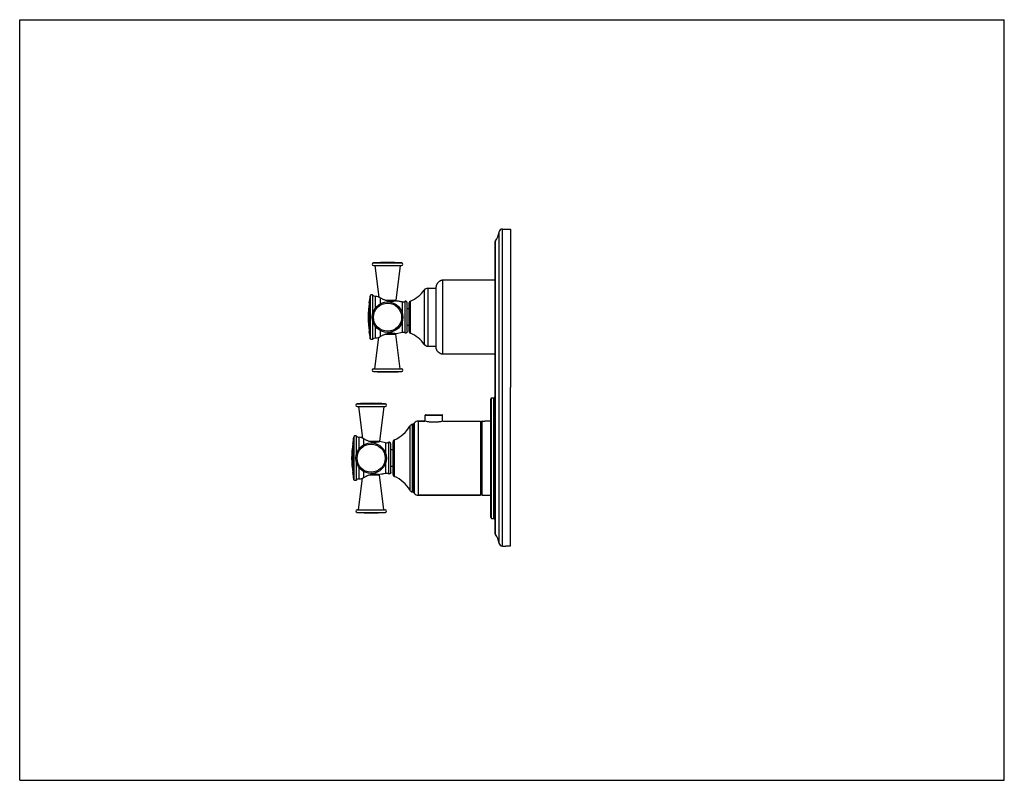
# Model space of a CAD drawing. Units: inches. Extents: x 0 to 11, y 0 to 8.5.
import ezdxf

# ---------------------------------------------------------------- set-up
doc = ezdxf.new("R2010")
doc.units = ezdxf.units.IN
doc.header["$LTSCALE"] = 0.605
doc.header["$MEASUREMENT"] = 0
doc.layers.get('0').update_dxf_attribs({"linetype": 'CONTINUOUS'})
doc.layers.add('ALL_FEATURES', color=7, linetype='CONTINUOUS')

msp = doc.modelspace()

# ---------------------------------------------------------------- linework, layer by layer
at = {"color": 7, "linetype": 'CONTINUOUS'}
for p, q in [((0, 0), (0, 8.5)), ((0, 8.5), (11, 8.5)), ((11, 0), (11, 8.5)), ((3.953, 5.752), (4.266, 5.752)), ((3.967, 5.752), (4.013, 5.4)), ((4.252, 5.752), (4.201, 5.363)), ((4.652, 4.837), (4.652, 5.514)), ((5.308, 5.589), (4.727, 5.589)), ((4.026, 5.392), (4.005, 5.404)), ((4.272, 5.347), (4.208, 5.36)), ((4.328, 5.014), (4.328, 5.336)), ((4.353, 5.014), (4.353, 5.337)), ((4.353, 5.268), (4.328, 5.268)), ((4.353, 5.083), (4.328, 5.083)), ((3.967, 4.599), (4.013, 4.951)), ((4.005, 4.946), (4.026, 4.958)), ((4.252, 4.599), (4.201, 4.987)), ((4.272, 5.004), (4.208, 4.991)), ((5.308, 4.762), (4.727, 4.762)), ((3.953, 4.599), (4.266, 4.599)), ((5.482, 2.619), (5.482, 4.388)), ((5.272, 4.274), (5.298, 4.275)), ((3.77, 4.177), (4.082, 4.177)), ((3.784, 4.177), (3.83, 3.825)), ((4.069, 4.177), (4.018, 3.788)), ((4.531, 4.013), (4.531, 4.079)), ((4.536, 4.084), (4.719, 4.084)), ((4.724, 4.013), (4.724, 4.079)), ((4.391, 3.979), (4.384, 3.977)), ((4.412, 3.995), (4.408, 3.99)), ((4.526, 4.014), (4.451, 4.014)), ((4.729, 4.014), (5.148, 4.014)), ((5.148, 4.014), (5.148, 3.187)), ((5.157, 4.004), (5.157, 3.197)), ((5.167, 4.014), (5.183, 4.014)), ((5.183, 4.014), (5.184, 4.014)), ((5.263, 4.013), (5.198, 4.013)), ((3.843, 3.817), (3.822, 3.829)), ((4.088, 3.772), (4.025, 3.785)), ((4.145, 3.439), (4.145, 3.761)), ((4.17, 3.693), (4.145, 3.693)), ((4.069, 3.024), (4.018, 3.412)), ((4.088, 3.429), (4.025, 3.416)), ((4.17, 3.508), (4.145, 3.508)), ((3.784, 3.024), (3.83, 3.376)), ((3.822, 3.371), (3.843, 3.383)), ((4.391, 3.222), (4.384, 3.223)), ((4.412, 3.206), (4.408, 3.211)), ((5.148, 3.187), (4.451, 3.187)), ((5.167, 3.187), (5.263, 3.187)), ((3.77, 3.024), (4.082, 3.024)), ((5.272, 2.926), (5.298, 2.926)), ((5.432, 2.619), (5.482, 2.619)), ((5.432, 2.619), (5.432, 2.617)), ((0, 0), (11, 0))]:
    msp.add_line(p, q, dxfattribs=at)
at = {"color": 9, "linetype": 'CONTINUOUS'}
for p, q in [((3.952, 5.782), (4.267, 5.782)), ((4.727, 4.762), (4.727, 5.589)), ((3.916, 5.41), (3.916, 4.941)), ((3.944, 5.22), (3.944, 5.421)), ((3.974, 5.28), (3.974, 5.408)), ((4.026, 5.392), (4.026, 5.325)), ((4.52, 5.479), (4.52, 4.872)), ((4.56, 5.499), (4.56, 4.852)), ((3.906, 5.337), (3.906, 5.013)), ((4.201, 5.363), (4.086, 5.363)), ((4.272, 5.347), (4.272, 5.231)), ((4.304, 5.351), (4.304, 5)), ((4.365, 4.995), (4.365, 5.355)), ((3.944, 4.929), (3.944, 5.131)), ((3.974, 4.942), (3.974, 5.07)), ((4.272, 5.12), (4.272, 5.004)), ((4.026, 5.026), (4.026, 4.958)), ((4.086, 4.987), (4.201, 4.987)), ((3.952, 4.569), (4.267, 4.569)), ((3.769, 4.207), (4.084, 4.207)), ((4.531, 4.079), (4.724, 4.079)), ((4.384, 3.977), (4.384, 3.223)), ((4.391, 3.222), (4.391, 3.979)), ((4.408, 3.211), (4.408, 3.99)), ((4.412, 3.206), (4.412, 3.995)), ((4.451, 4.014), (4.451, 3.187)), ((5.167, 3.187), (5.167, 4.014)), ((4.357, 3.959), (4.357, 3.242)), ((3.723, 3.762), (3.723, 3.438)), ((3.732, 3.835), (3.732, 3.366)), ((3.761, 3.645), (3.761, 3.846)), ((3.791, 3.705), (3.791, 3.833)), ((3.843, 3.75), (3.843, 3.817)), ((4.018, 3.788), (3.903, 3.788)), ((4.088, 3.772), (4.088, 3.656)), ((4.121, 3.776), (4.121, 3.425)), ((4.176, 3.404), (4.176, 3.796)), ((4.186, 3.396), (4.186, 3.805)), ((3.761, 3.354), (3.761, 3.556)), ((4.088, 3.545), (4.088, 3.429)), ((3.791, 3.367), (3.791, 3.495)), ((3.843, 3.383), (3.843, 3.451)), ((3.903, 3.412), (4.018, 3.412)), ((3.769, 2.994), (4.084, 2.994))]:
    msp.add_line(p, q, dxfattribs=at)
at = {"color": 7, "linetype": 'CONTINUOUS'}
for centre in [(4.11, 5.175), (3.926, 3.6)]:
    msp.add_circle(centre, 0.171, dxfattribs=at)
at = {"color": 9, "linetype": 'CONTINUOUS'}
for centre in [(4.11, 5.175), (3.926, 3.6)]:
    msp.add_circle(centre, 0.157, dxfattribs=at)
at = {"color": 7, "linetype": 'CONTINUOUS'}
for centre, radius, start, end in [((3.953, 5.767), 0.015, 94.5034, 270), ((4.11, 3.783), 2.005, 85.4966, 94.5034), ((4.266, 5.767), 0.015, 270, 85.4966), ((3.277, 5.456), 0.64, 349.3157, 355.8764), ((3.978, 5.458), 0.05, 227.0248, 265.6303), ((3.948, 5.062), 0.347, 80.4825, 85.6303), ((4.217, 5.7), 0.376, 293.2309, 323.8078), ((4.56, 5.449), 0.05, 90, 143.8078), ((4.766, 5.175), 0.874, 169.3157, 190.6843), ((4.186, 5.365), 0.015, 327.8928, 352.5477), ((6.391, 15.656), 10.525, 258.0299, 258.3816), ((4.282, 5.396), 0.05, 258.3816, 296.8031), ((4.373, 5.337), 0.02, 113.2309, 180), ((3.277, 4.895), 0.64, 4.1236, 10.6843), ((4.186, 4.985), 0.015, 7.4523, 32.1073), ((4.282, 4.955), 0.05, 63.1969, 101.6184), ((4.373, 5.014), 0.02, 180, 246.7691), ((4.217, 4.65), 0.376, 36.1922, 66.7691), ((3.978, 4.893), 0.05, 94.3697, 132.9752), ((3.948, 5.289), 0.347, 274.3697, 279.5175), ((4.56, 4.902), 0.05, 216.1922, 270), ((3.953, 4.584), 0.015, 90, 265.4966), ((4.11, 6.568), 2.005, 265.4966, 274.5034), ((4.266, 4.584), 0.015, 274.5034, 90), ((3.77, 4.192), 0.015, 94.5034, 270), ((3.926, 2.208), 2.005, 85.4966, 94.5034), ((4.082, 4.192), 0.015, 270, 85.4966), ((4.536, 4.079), 0.005, 90, 180), ((4.719, 4.079), 0.005, 0, 90), ((4.392, 3.938), 0.04, 102.0948, 149.7371), ((4.384, 4.008), 0.03, 282.0948, 321.4258), ((4.451, 3.964), 0.05, 90, 141.4258), ((5.167, 4.004), 0.00984, 90, 180), ((5.198, 4.44), 0.426, 267.9855, 269.9996), ((4.033, 4.148), 0.376, 294.1182, 329.7371), ((4.582, 3.6), 0.874, 169.3157, 190.6843), ((3.094, 3.881), 0.64, 349.3157, 355.8764), ((3.795, 3.883), 0.05, 227.0248, 265.6303), ((3.765, 3.487), 0.347, 80.4825, 85.6303), ((4.003, 3.79), 0.015, 327.8928, 352.5477), ((4.098, 3.821), 0.05, 258.3816, 296.8031), ((4.207, 3.775), 0.0375, 146.1287, 180), ((4.197, 3.782), 0.025, 114.1182, 146.1287), ((3.094, 3.32), 0.64, 4.1236, 10.6843), ((4.003, 3.41), 0.015, 7.4523, 32.1073), ((6.208, -6.88), 10.525, 101.6184, 101.9701), ((4.098, 3.38), 0.05, 63.1969, 101.6184), ((4.207, 3.425), 0.0375, 180, 213.8713), ((3.795, 3.318), 0.05, 94.3697, 132.9752), ((3.765, 3.714), 0.347, 274.3697, 279.5175), ((4.197, 3.418), 0.025, 213.8713, 245.8818), ((4.033, 3.053), 0.376, 30.2629, 65.8818), ((4.392, 3.262), 0.04, 210.2629, 257.9052), ((4.384, 3.192), 0.03, 38.5742, 77.9052), ((4.451, 3.237), 0.05, 218.5742, 270), ((5.167, 3.197), 0.00984, 180, 270), ((3.77, 3.009), 0.015, 90, 265.4966), ((3.926, 4.993), 2.005, 265.4966, 274.5034), ((4.082, 3.009), 0.015, 274.5034, 90)]:
    msp.add_arc(centre, radius, start, end, dxfattribs=at)
for points, knots in [([(4.727, 5.589), (4.725, 5.589), (4.722, 5.589), (4.718, 5.588), (4.714, 5.587), (4.709, 5.586), (4.704, 5.584), (4.697, 5.581), (4.692, 5.577), (4.686, 5.573), (4.681, 5.569), (4.676, 5.564), (4.671, 5.559), (4.667, 5.554), (4.663, 5.549), (4.66, 5.543), (4.657, 5.537), (4.655, 5.531), (4.653, 5.526), (4.652, 5.522), (4.652, 5.518), (4.652, 5.515), (4.652, 5.514)], [0, 0, 0, 0, 0.038899, 0.074998, 0.109297, 0.142306, 0.205635, 0.266546, 0.325978, 0.384456, 0.442363, 0.5, 0.557637, 0.615544, 0.674022, 0.733454, 0.794365, 0.857694, 0.890703, 0.925002, 0.961101, 1, 1, 1, 1]), ([(3.944, 5.421), (3.944, 5.422), (3.942, 5.423), (3.94, 5.424), (3.938, 5.425), (3.936, 5.426), (3.934, 5.426), (3.932, 5.426), (3.931, 5.426), (3.929, 5.425), (3.926, 5.425), (3.924, 5.424), (3.923, 5.423), (3.921, 5.422), (3.92, 5.421), (3.92, 5.42), (3.919, 5.419), (3.918, 5.418), (3.917, 5.417), (3.917, 5.415), (3.916, 5.412), (3.916, 5.411), (3.916, 5.41)], [0, 0, 0, 0, 0.062448, 0.124996, 0.187476, 0.249964, 0.312456, 0.343714, 0.374979, 0.43748, 0.499961, 0.562455, 0.624951, 0.656209, 0.68747, 0.71874, 0.750012, 0.781276, 0.812528, 0.875018, 0.93756, 1, 1, 1, 1]), ([(4.208, 5.36), (4.206, 5.359), (4.2, 5.357), (4.189, 5.355), (4.178, 5.353), (4.171, 5.352), (4.164, 5.352), (4.159, 5.351), (4.154, 5.351), (4.149, 5.351), (4.144, 5.351), (4.139, 5.352), (4.134, 5.352), (4.129, 5.353), (4.124, 5.354), (4.118, 5.354), (4.112, 5.356), (4.101, 5.358), (4.089, 5.362), (4.074, 5.368), (4.061, 5.374), (4.048, 5.38), (4.037, 5.386), (4.029, 5.39), (4.026, 5.392)], [0, 0, 0, 0, 0.029145, 0.111202, 0.168513, 0.20056, 0.234605, 0.270447, 0.288979, 0.307881, 0.346678, 0.366517, 0.386609, 0.427423, 0.448084, 0.468872, 0.510709, 0.552696, 0.636248, 0.717993, 0.796587, 0.870748, 0.939098, 1, 1, 1, 1]), ([(4.312, 5.353), (4.31, 5.353), (4.308, 5.353), (4.305, 5.352), (4.304, 5.351)], [0, 0, 0, 0, 0.499999, 1, 1, 1, 1]), ([(4.328, 5.336), (4.328, 5.337), (4.328, 5.34), (4.327, 5.343), (4.325, 5.346), (4.323, 5.348), (4.321, 5.35), (4.318, 5.352), (4.315, 5.353), (4.313, 5.353), (4.312, 5.353)], [0, 0, 0, 0, 0.124956, 0.250016, 0.375005, 0.5, 0.624996, 0.749985, 0.875044, 1, 1, 1, 1]), ([(4.026, 4.958), (4.029, 4.96), (4.037, 4.965), (4.048, 4.971), (4.061, 4.977), (4.074, 4.983), (4.089, 4.988), (4.101, 4.992), (4.112, 4.995), (4.118, 4.996), (4.124, 4.997), (4.129, 4.998), (4.134, 4.998), (4.139, 4.999), (4.144, 4.999), (4.149, 4.999), (4.154, 4.999), (4.159, 4.999), (4.164, 4.999), (4.171, 4.998), (4.178, 4.997), (4.189, 4.996), (4.2, 4.993), (4.206, 4.991), (4.208, 4.991)], [0, 0, 0, 0, 0.060902, 0.129252, 0.203413, 0.282006, 0.363751, 0.447303, 0.489289, 0.531126, 0.551914, 0.572575, 0.613389, 0.633481, 0.65332, 0.692117, 0.71102, 0.729551, 0.765394, 0.799439, 0.831486, 0.888798, 0.970854, 1, 1, 1, 1]), ([(4.312, 4.998), (4.31, 4.998), (4.308, 4.998), (4.305, 4.999), (4.304, 5)], [0, 0, 0, 0, 0.499999, 1, 1, 1, 1]), ([(4.328, 5.014), (4.328, 5.013), (4.328, 5.011), (4.327, 5.008), (4.325, 5.005), (4.323, 5.002), (4.321, 5), (4.318, 4.999), (4.315, 4.998), (4.313, 4.998), (4.312, 4.998)], [0, 0, 0, 0, 0.124956, 0.250016, 0.375005, 0.5, 0.624996, 0.749985, 0.875044, 1, 1, 1, 1]), ([(3.944, 4.929), (3.944, 4.929), (3.942, 4.928), (3.94, 4.926), (3.938, 4.926), (3.936, 4.925), (3.934, 4.925), (3.932, 4.925), (3.931, 4.925), (3.929, 4.925), (3.926, 4.926), (3.924, 4.927), (3.923, 4.928), (3.921, 4.929), (3.92, 4.93), (3.92, 4.931), (3.919, 4.932), (3.918, 4.933), (3.917, 4.934), (3.917, 4.936), (3.916, 4.938), (3.916, 4.94), (3.916, 4.941)], [0, 0, 0, 0, 0.062448, 0.124996, 0.187476, 0.249964, 0.312456, 0.343714, 0.374979, 0.43748, 0.499961, 0.562455, 0.624951, 0.656209, 0.68747, 0.71874, 0.750012, 0.781276, 0.812528, 0.875018, 0.93756, 1, 1, 1, 1]), ([(4.727, 4.762), (4.725, 4.762), (4.722, 4.762), (4.718, 4.763), (4.714, 4.763), (4.709, 4.765), (4.704, 4.767), (4.697, 4.77), (4.692, 4.774), (4.686, 4.777), (4.681, 4.782), (4.676, 4.786), (4.671, 4.791), (4.667, 4.796), (4.663, 4.802), (4.66, 4.808), (4.657, 4.814), (4.655, 4.82), (4.653, 4.824), (4.652, 4.828), (4.652, 4.833), (4.652, 4.835), (4.652, 4.837)], [0, 0, 0, 0, 0.038899, 0.074998, 0.109297, 0.142306, 0.205635, 0.266546, 0.325978, 0.384456, 0.442363, 0.5, 0.557637, 0.615544, 0.674022, 0.733454, 0.794365, 0.857694, 0.890703, 0.925002, 0.961101, 1, 1, 1, 1]), ([(3.761, 3.846), (3.76, 3.847), (3.759, 3.848), (3.757, 3.849), (3.755, 3.85), (3.752, 3.851), (3.75, 3.851), (3.749, 3.851), (3.747, 3.851), (3.745, 3.85), (3.743, 3.85), (3.741, 3.849), (3.739, 3.848), (3.738, 3.847), (3.737, 3.846), (3.736, 3.845), (3.735, 3.844), (3.735, 3.843), (3.734, 3.842), (3.733, 3.84), (3.732, 3.837), (3.732, 3.836), (3.732, 3.835)], [0, 0, 0, 0, 0.062448, 0.124996, 0.187476, 0.249964, 0.312456, 0.343714, 0.374979, 0.43748, 0.499961, 0.562455, 0.624951, 0.656209, 0.68747, 0.71874, 0.750012, 0.781276, 0.812528, 0.875018, 0.93756, 1, 1, 1, 1]), ([(4.025, 3.785), (4.023, 3.784), (4.016, 3.782), (4.006, 3.78), (3.995, 3.778), (3.987, 3.777), (3.981, 3.777), (3.975, 3.776), (3.97, 3.776), (3.966, 3.776), (3.961, 3.776), (3.956, 3.777), (3.95, 3.777), (3.945, 3.778), (3.94, 3.779), (3.935, 3.779), (3.928, 3.781), (3.918, 3.783), (3.905, 3.787), (3.891, 3.793), (3.877, 3.799), (3.864, 3.805), (3.853, 3.811), (3.846, 3.815), (3.843, 3.817)], [0, 0, 0, 0, 0.029145, 0.111202, 0.168513, 0.20056, 0.234605, 0.270447, 0.288979, 0.307881, 0.346678, 0.366517, 0.386609, 0.427423, 0.448084, 0.468872, 0.510709, 0.552696, 0.636248, 0.717993, 0.796587, 0.870748, 0.939098, 1, 1, 1, 1]), ([(4.128, 3.778), (4.127, 3.778), (4.124, 3.778), (4.122, 3.777), (4.121, 3.776)], [0, 0, 0, 0, 0.499999, 1, 1, 1, 1]), ([(4.145, 3.761), (4.145, 3.762), (4.144, 3.765), (4.143, 3.768), (4.142, 3.771), (4.14, 3.773), (4.137, 3.775), (4.134, 3.777), (4.131, 3.778), (4.129, 3.778), (4.128, 3.778)], [0, 0, 0, 0, 0.124956, 0.250016, 0.375005, 0.5, 0.624996, 0.749985, 0.875044, 1, 1, 1, 1]), ([(3.843, 3.383), (3.846, 3.385), (3.853, 3.39), (3.864, 3.396), (3.877, 3.402), (3.891, 3.408), (3.905, 3.413), (3.918, 3.417), (3.928, 3.42), (3.935, 3.421), (3.94, 3.422), (3.945, 3.423), (3.95, 3.423), (3.956, 3.424), (3.961, 3.424), (3.966, 3.424), (3.97, 3.424), (3.975, 3.424), (3.981, 3.424), (3.987, 3.423), (3.995, 3.422), (4.006, 3.421), (4.016, 3.418), (4.023, 3.416), (4.025, 3.416)], [0, 0, 0, 0, 0.060902, 0.129252, 0.203413, 0.282006, 0.363751, 0.447303, 0.489289, 0.531126, 0.551914, 0.572575, 0.613389, 0.633481, 0.65332, 0.692117, 0.71102, 0.729551, 0.765394, 0.799439, 0.831486, 0.888798, 0.970854, 1, 1, 1, 1]), ([(4.128, 3.423), (4.127, 3.423), (4.124, 3.423), (4.122, 3.424), (4.121, 3.425)], [0, 0, 0, 0, 0.499999, 1, 1, 1, 1]), ([(4.145, 3.439), (4.145, 3.438), (4.144, 3.436), (4.143, 3.433), (4.142, 3.43), (4.14, 3.427), (4.137, 3.425), (4.134, 3.424), (4.131, 3.423), (4.129, 3.423), (4.128, 3.423)], [0, 0, 0, 0, 0.124956, 0.250016, 0.375005, 0.5, 0.624996, 0.749985, 0.875044, 1, 1, 1, 1]), ([(3.761, 3.354), (3.76, 3.354), (3.759, 3.353), (3.757, 3.351), (3.755, 3.351), (3.752, 3.35), (3.75, 3.35), (3.749, 3.35), (3.747, 3.35), (3.745, 3.35), (3.743, 3.351), (3.741, 3.352), (3.739, 3.353), (3.738, 3.354), (3.737, 3.355), (3.736, 3.356), (3.735, 3.357), (3.735, 3.358), (3.734, 3.359), (3.733, 3.361), (3.732, 3.363), (3.732, 3.365), (3.732, 3.366)], [0, 0, 0, 0, 0.062448, 0.124996, 0.187476, 0.249964, 0.312456, 0.343714, 0.374979, 0.43748, 0.499961, 0.562455, 0.624951, 0.656209, 0.68747, 0.71874, 0.750012, 0.781276, 0.812528, 0.875018, 0.93756, 1, 1, 1, 1])]:
    msp.add_open_spline(points, degree=3, knots=knots, dxfattribs=at)
at = {"layer": 'ALL_FEATURES', "color": 9, "linetype": 'CONTINUOUS'}
for p, q in [((5.355, 2.651), (5.355, 6.125)), ((5.394, 2.617), (5.394, 6.16)), ((5.315, 2.748), (5.315, 6.028)), ((5.272, 2.926), (5.272, 4.274)), ((5.298, 2.926), (5.298, 4.275))]:
    msp.add_line(p, q, dxfattribs=at)
at = {"layer": 'ALL_FEATURES', "color": 7, "linetype": 'CONTINUOUS'}
for p, q in [((5.394, 6.16), (5.482, 6.16)), ((5.482, 6.16), (5.482, 4.388)), ((5.308, 6.005), (5.308, 2.772)), ((4.56, 5.499), (4.652, 5.499)), ((4.56, 4.852), (4.652, 4.852)), ((5.263, 2.936), (5.263, 4.264)), ((4.451, 4.014), (4.526, 4.014)), ((4.729, 4.014), (5.148, 4.014)), ((4.17, 3.775), (4.17, 3.425)), ((4.451, 3.187), (5.148, 3.187)), ((5.394, 2.617), (5.432, 2.617))]:
    msp.add_line(p, q, dxfattribs=at)
for centre, radius, start, end in [((5.142, 6.155), 0.215, 323.917, 352.1032), ((5.394, 6.12), 0.04, 90, 172.1032), ((5.348, 6.005), 0.04, 143.917, 180), ((5.273, 4.264), 0.01, 91.5, 180), ((5.298, 4.285), 0.01, 271.5, 360), ((4.207, 3.775), 0.0375, 146.1287, 180), ((4.207, 3.425), 0.0375, 180, 213.8713), ((5.273, 2.936), 0.01, 180, 268.5), ((5.298, 2.916), 0.01, 0, 88.5), ((5.348, 2.772), 0.04, 180, 216.083), ((5.142, 2.621), 0.215, 7.8968, 36.083), ((5.394, 2.657), 0.04, 187.8968, 270)]:
    msp.add_arc(centre, radius, start, end, dxfattribs=at)
msp.add_open_spline([(4.729, 4.014), (4.727, 4.013), (4.717, 4.011), (4.702, 4.008), (4.683, 4.005), (4.669, 4.003), (4.657, 4.002), (4.647, 4.002), (4.638, 4.001), (4.628, 4.001), (4.618, 4.001), (4.608, 4.002), (4.598, 4.002), (4.586, 4.003), (4.572, 4.005), (4.554, 4.008), (4.539, 4.011), (4.529, 4.013), (4.526, 4.014)], degree=3, knots=[0, 0, 0, 0, 0.038912, 0.148201, 0.223845, 0.309846, 0.355766, 0.403064, 0.451296, 0.499999, 0.548702, 0.596936, 0.644234, 0.690153, 0.776154, 0.851799, 0.961088, 1, 1, 1, 1], dxfattribs=at)

doc.saveas('drawing.dxf')
